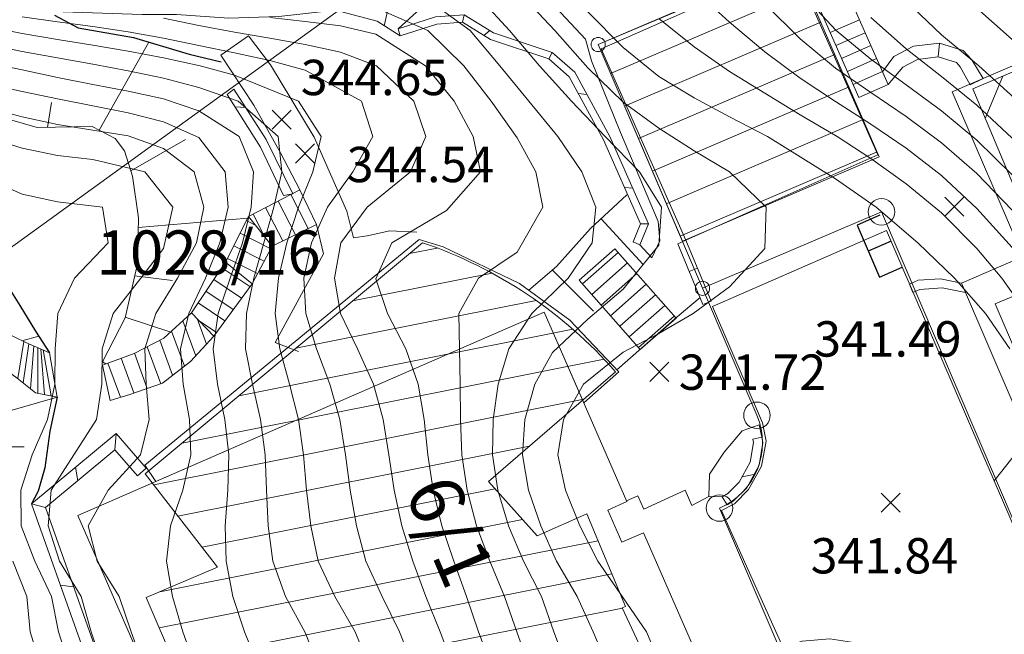
# Model space of a CAD drawing. Extents: x 3552413 to 3555542, y 5439608 to 5443594.
# Drawn here: x 3553305 to 3553333, y 5441299 to 5441316 of the extents above; entities that cross this region are included whole.
import ezdxf

# ---------------------------------------------------------------- set-up
doc = ezdxf.new("R2010")
doc.units = 0
for name, color, linetype in [('10-kataster-ALK_FLURSTUECKSGRENZE', 5, 'Continuous'), ('10-kataster-ALK_FLURSTUECKSNUMMER', 4, 'Continuous'), ('10-kataster-ALK_GEBAEUDE', 7, 'Continuous'), ('10-kataster-ALK_GEBAEUDE_HAUSNUMMER', 7, 'Continuous'), ('10-kataster-ALK_GRENZPUNKT', 7, 'Continuous'), ('10-kataster-TOP_BOESCHUNG_OK', 7, 'Continuous'), ('10-kataster-TOP_BOESCHUNG_UK', 7, 'Continuous'), ('10-kataster-TOP_BOESCHUNGSSCHRAFFUR', 7, 'Continuous'), ('10-kataster-TOP_DACHFLAECHEN_WIRTSCHAFTSGEBAEUDE', 7, 'Continuous'), ('10-kataster-TOP_DACHFLAECHEN_WOHNGEBAEUDE', 7, 'Continuous'), ('10-kataster-TOP_FUSSWEG', 7, 'Continuous'), ('10-kataster-TOP_GULLY', 7, 'Continuous'), ('10-kataster-TOP_HOEHENKOTE', 7, 'Continuous'), ('10-kataster-TOP_HOEHENLINIEN_3D', 7, 'Continuous'), ('10-kataster-TOP_MAUER', 7, 'Continuous'), ('10-kataster-TOP_STRASSE', 7, 'Continuous'), ('10-kataster-TOP_STUETZMAUER', 7, 'Continuous'), ('10-kataster-TOP_TREPPE', 7, 'Continuous')]:
    doc.layers.add(name, color=color, linetype=linetype)
doc.styles.add('ARIAL', font='arial.ttf', dxfattribs={"width": 0.8})
doc.styles.add('Arial (italic)', font='ariali.ttf')

# ---------------------------------------------------------------- blocks, each defined once
blk = doc.blocks.new('GTI_62000000_45')
at = {"color": 7, "linetype": 'Continuous', "lineweight": 9, "flags": 128}
blk.add_lwpolyline([(0.375, 0, 0.414214), (0, 0.375, 0.414214), (-0.375, 0, 0.414214), (0, -0.375, 0.414214), (0.375, 0)], format="xyb", close=True, dxfattribs=at)
blk = doc.blocks.new('GTI_62000001_46')
at = {"color": 7, "linetype": 'Continuous', "lineweight": 9, "flags": 128}
blk.add_lwpolyline([(0.2, 0, 0.414214), (0, 0.2, 0.414214), (-0.2, 0, 0.414214), (0, -0.2, 0.414214), (0.2, 0)], format="xyb", close=True, dxfattribs=at)
blk = doc.blocks.new('20455')
at = {"color": 7, "linetype": 'Continuous', "lineweight": 25}
blk.add_line((0, 0), (0, 0.7), dxfattribs=at)
at = {"color": 7, "linetype": 'Continuous', "lineweight": 25, "flags": 128}
blk.add_lwpolyline([(0.8, 0), (0.8, 0.7), (-0.8, 0.7), (-0.8, 0.002)], dxfattribs=at)
blk = doc.blocks.new('20470')
at = {"color": 7, "linetype": 'Continuous', "lineweight": 25}
for p, q in [((-0.27, 0.27), (0.27, -0.27)), ((0.27, 0.27), (-0.27, -0.27))]:
    blk.add_line(p, q, dxfattribs=at)

msp = doc.modelspace()

# ---------------------------------------------------------------- linework, layer by layer
at = {"layer": '10-kataster-ALK_FLURSTUECKSGRENZE', "linetype": 'Continuous', "lineweight": 9, "flags": 128}
msp.add_lwpolyline([(3553221.11, 5441313.41), (3553253.92, 5441323.94), (3553282.82, 5441306.84), (3553280.54, 5441302.39), (3553303.59, 5441296), (3553303.46, 5441308.99), (3553315.13, 5441317.43), (3553328.65, 5441318.75), (3553349.95, 5441321.61), (3553355.94, 5441319.46), (3553358.87, 5441327.63), (3553379.06, 5441320.39), (3553391.33, 5441316)], dxfattribs=at)
for points in [[(3553336.88, 5441289.37), (3553347.93, 5441287.3), (3553358.42, 5441318.57), (3553355.94, 5441319.46), (3553349.95, 5441321.61), (3553328.65, 5441318.75), (3553321.29, 5441315.6), (3553324.24, 5441308.71), (3553329.3, 5441310.87), (3553335.83, 5441295.6, -0.118761), (3553336.88, 5441289.37)], [(3553303.46, 5441308.99), (3553303.59, 5441296), (3553303.71, 5441286.05), (3553332.01, 5441284.11), (3553332.39, 5441289.68, 0.118515), (3553331.69, 5441293.83), (3553330.43, 5441296.79, 0.4141861), (3553326.49, 5441298.36), (3553324.72, 5441302.5, 0.41366603), (3553325.78, 5441305.12), (3553324.24, 5441308.71), (3553321.29, 5441315.6), (3553328.65, 5441318.75), (3553315.13, 5441317.43), (3553303.46, 5441308.99)], [(3553296.71, 5441224.53), (3553303.25, 5441213.11, -0.32629216), (3553303.91, 5441218.97), (3553329.12, 5441246.46), (3553330.88, 5441248.38, 0.170016), (3553334.67, 5441257.19), (3553335.06, 5441262.81), (3553336.88, 5441289.37, 0.118761), (3553335.83, 5441295.6), (3553329.3, 5441310.87), (3553324.24, 5441308.71), (3553325.78, 5441305.12, -0.41366603), (3553324.72, 5441302.5), (3553326.49, 5441298.36, -0.4141861), (3553330.43, 5441296.79), (3553331.69, 5441293.83, -0.118515), (3553332.39, 5441289.68), (3553332.01, 5441284.11), (3553330.18, 5441257.5, -0.170032), (3553327.57, 5441251.43), (3553324.13, 5441247.68), (3553302.33, 5441223.9, -0.505682), (3553296.71, 5441224.53)]]:
    msp.add_lwpolyline(points, format="xyb", close=True, dxfattribs=at)
at = {"layer": '10-kataster-ALK_GEBAEUDE', "color": 7, "linetype": 'Continuous', "lineweight": 18}
for p, q in [((3553321.64144, 5441314.77898), (3553327.18667, 5441317.15266)), ((3553322.03496, 5441313.85967), (3553327.5854, 5441316.23558)), ((3553322.42848, 5441312.94035), (3553327.98413, 5441315.31849)), ((3553332.23508, 5441313.51058), (3553332.72794, 5441314.70936)), ((3553322.822, 5441312.02104), (3553328.38287, 5441314.40141)), ((3553323.21552, 5441311.10172), (3553328.7816, 5441313.48432)), ((3553323.60904, 5441310.1824), (3553329.18033, 5441312.56724)), ((3553315.95031, 5441309.69208), (3553316.73987, 5441309.84895)), ((3553314.34276, 5441308.35314), (3553318.29066, 5441309.13752)), ((3553312.73522, 5441307.0142), (3553319.53593, 5441308.36539)), ((3553311.12767, 5441305.67527), (3553320.57383, 5441307.55206)), ((3553309.52012, 5441304.33633), (3553321.45425, 5441306.70743)), ((3553308.72107, 5441303.15802), (3553320.88143, 5441305.57408)), ((3553309.40405, 5441302.27417), (3553319.34788, 5441304.24984)), ((3553310.08702, 5441301.39032), (3553318.37881, 5441303.03776)), ((3553308.89157, 5441300.13326), (3553319.14958, 5441302.17135)), ((3553308.87726, 5441299.11087), (3553321.2876, 5441301.57659)), ((3553309.27898, 5441298.17114), (3553321.67938, 5441300.63488)), ((3553309.6807, 5441297.23141), (3553321.97295, 5441299.67366))]:
    msp.add_line(p, q, dxfattribs=at)
at = {"layer": '10-kataster-ALK_GEBAEUDE', "color": 7, "linetype": 'Continuous', "lineweight": 18, "flags": 128}
for points in [[(3553321.29, 5441315.6), (3553323.67, 5441310.04), (3553329.24, 5441312.43), (3553326.84, 5441317.95), (3553321.29, 5441315.6)], [(3553340.99, 5441311.95), (3553338.77, 5441317.27), (3553331.88, 5441314.35), (3553334.16, 5441308.96), (3553332.52, 5441308.27), (3553333.69, 5441305.53), (3553334.62, 5441305.92), (3553336.89, 5441300.71), (3553339.39, 5441301.76), (3553339.46, 5441301.6), (3553340.89, 5441301.3), (3553341.62, 5441299.55), (3553344.39, 5441300.7), (3553343.27, 5441303.38), (3553344.38, 5441303.84), (3553340.99, 5441311.95)]]:
    msp.add_lwpolyline(points, close=True, dxfattribs=at)
msp.add_lwpolyline([(3553321.78, 5441306.35, 0.131503), (3553316.32, 5441310), (3553308.48, 5441303.47), (3553310.52, 5441300.83), (3553308.51, 5441299.97), (3553310.19, 5441296.04), (3553311.38, 5441296.56), (3553313.49, 5441291.64), (3553323.57, 5441296.01), (3553323.66, 5441296.05), (3553321.97, 5441299.68), (3553322.06, 5441299.72), (3553320.97, 5441302.34), (3553319.56, 5441301.71), (3553318.19, 5441303.25), (3553321.78, 5441306.35)], format="xyb", close=True, dxfattribs=at)
at = {"layer": '10-kataster-TOP_BOESCHUNG_OK', "color": 7, "linetype": 'Continuous', "lineweight": 9, "flags": 128}
for points in [[(3553315.69, 5441315.85), (3553315.04, 5441316.26), (3553313.86, 5441316.57), (3553312.26, 5441316.39), (3553310.84, 5441316.35), (3553309.36, 5441316.45), (3553308.39, 5441316.45), (3553305.87, 5441316.53)], [(3553307.63, 5441312.94), (3553306.98, 5441313.28), (3553305.42, 5441313.26), (3553304.21, 5441313.6), (3553303.11, 5441313.8), (3553301.85, 5441313.42), (3553300.3, 5441313.03), (3553298.94, 5441312.64), (3553297.51, 5441312.37), (3553295.88, 5441312.31), (3553293.78, 5441312.49), (3553291.6, 5441312.85), (3553289.81, 5441312.94), (3553287.55, 5441312.62), (3553283.51, 5441311.86), (3553281.05, 5441311.18), (3553279.2, 5441310.98), (3553276.79, 5441311.07), (3553274.96, 5441311.48), (3553273.22, 5441311.62), (3553272.35, 5441311.3), (3553270.88, 5441311.31), (3553268.64, 5441310.97)], [(3553307.27, 5441306.63), (3553307.91, 5441307.88), (3553308.26, 5441309.4), (3553308.29, 5441310.7), (3553308.12, 5441311.88), (3553307.89, 5441312.6), (3553307.63, 5441312.94)], [(3553322.1, 5441311.35), (3553321.07, 5441310.4), (3553320.11, 5441309.33), (3553319.33, 5441308.66)]]:
    msp.add_lwpolyline(points, dxfattribs=at)
at = {"layer": '10-kataster-TOP_BOESCHUNG_UK', "color": 7, "linetype": 'Continuous', "lineweight": 25, "flags": 128}
for points in [[(3553305.91, 5441316.43), (3553306.58, 5441316.07), (3553308.15, 5441315.8), (3553309.72, 5441315.33), (3553310.63, 5441315.11)], [(3553302.26, 5441310.45), (3553302.72, 5441310.46), (3553303.68, 5441310.03), (3553304.31, 5441309.2), (3553304.93, 5441308.22), (3553305.38, 5441307.5), (3553305.77, 5441306.89)], [(3553305.99, 5441305.63), (3553305.78, 5441304.67), (3553305.64, 5441303.64), (3553305.45, 5441302.98), (3553305.26, 5441302.62)]]:
    msp.add_lwpolyline(points, dxfattribs=at)
at = {"layer": '10-kataster-TOP_BOESCHUNGSSCHRAFFUR', "color": 7, "linetype": 'Continuous', "lineweight": 9}
for p, q in [((3553315.24, 5441316.13), (3553315.58, 5441317.62)), ((3553307.18, 5441313.18), (3553308.58, 5441315.67)), ((3553305.72, 5441313.26), (3553305.83, 5441313.96)), ((3553308.07, 5441312.03), (3553309.62, 5441312.92)), ((3553308.28, 5441310.43), (3553311.38, 5441310.69)), ((3553321.37, 5441310.67), (3553322.56, 5441309.38)), ((3553319.99, 5441309.23), (3553321.16, 5441308.06)), ((3553308.18, 5441309.06), (3553309.25, 5441308.93)), ((3553307.91, 5441307.89), (3553309.2, 5441307.47)), ((3553304.99, 5441307.23), (3553305.47, 5441307.36)), ((3553307.27, 5441306.63), (3553307.37, 5441306.58)), ((3553304.22, 5441305.13), (3553305.99, 5441305.63)), ((3553304.38, 5441304.23), (3553305.06, 5441304.23))]:
    msp.add_line(p, q, dxfattribs=at)
at = {"layer": '10-kataster-TOP_DACHFLAECHEN_WIRTSCHAFTSGEBAEUDE', "color": 7, "linetype": 'Continuous', "lineweight": 18, "flags": 128}
msp.add_lwpolyline([(3553329.2, 5441312.48), (3553326.81, 5441317.88), (3553321.37, 5441315.48), (3553323.77, 5441310.07), (3553329.2, 5441312.48)], close=True, dxfattribs=at)
at = {"layer": '10-kataster-TOP_DACHFLAECHEN_WOHNGEBAEUDE', "color": 7, "linetype": 'Continuous', "lineweight": 18, "flags": 128}
for points in [[(3553346.19, 5441303.64), (3553339.98, 5441318.01), (3553331.3, 5441314.26), (3553333.31, 5441309.61), (3553331.56, 5441308.86), (3553333.11, 5441305.26), (3553333.97, 5441305.63), (3553335.67, 5441301.67), (3553334.85, 5441301.32), (3553335.79, 5441299.15), (3553346.19, 5441303.64)], [(3553320.88, 5441305.47), (3553321.87, 5441306.35), (3553320.49, 5441307.81), (3553319.06, 5441308.85), (3553316.91, 5441309.88), (3553316.23, 5441310.09), (3553308.47, 5441303.71), (3553308.78, 5441303.25), (3553319.76, 5441308.04), (3553320.88, 5441305.47)], [(3553311.74, 5441290.51), (3553309.3, 5441296.1), (3553309.7, 5441296.28), (3553309.36, 5441297.06), (3553308.94, 5441296.87), (3553306.57, 5441302.29), (3553319.76, 5441308.04), (3553322.1, 5441302.68), (3553321.56, 5441302.44), (3553321.96, 5441301.53), (3553322.57, 5441301.8), (3553324.98, 5441296.29), (3553311.74, 5441290.51)]]:
    msp.add_lwpolyline(points, close=True, dxfattribs=at)
at = {"layer": '10-kataster-TOP_FUSSWEG', "color": 7, "linetype": 'Continuous', "lineweight": 9, "flags": 128}
for points in [[(3553316.16, 5441310.3), (3553315.4, 5441310.33), (3553314.76, 5441310.19), (3553314.37, 5441310.14), (3553314.18, 5441310.89), (3553313.26, 5441312.98), (3553312.02, 5441315.03), (3553311.4, 5441315.85), (3553310.62, 5441315.3)], [(3553310.62, 5441315.3), (3553311.55, 5441313.89), (3553312.31, 5441312.54), (3553312.85, 5441311.49)], [(3553313.32, 5441310.51), (3553313.52, 5441309.68), (3553312.15, 5441307.18), (3553312.81, 5441306.92)]]:
    msp.add_lwpolyline(points, dxfattribs=at)
at = {"layer": '10-kataster-TOP_HOEHENLINIEN_3D', "color": 7, "linetype": 'Continuous', "lineweight": 5}
for points in [[(3553320.41, 5441298, 343), (3553320.037, 5441299, 343), (3553319.69, 5441300, 343), (3553319.18, 5441301, 343), (3553318.753, 5441302, 343), (3553318.449, 5441303, 343), (3553318.304, 5441304, 343), (3553318.316, 5441305, 343), (3553318.458, 5441306, 343), (3553318.763, 5441307, 343), (3553319.415, 5441308, 343), (3553320.443, 5441309, 343), (3553321.118, 5441310, 343), (3553321.221, 5441311, 343), (3553320.823, 5441312, 343), (3553320.147, 5441313, 343), (3553319.329, 5441314, 343), (3553318.509, 5441315, 343), (3553317.669, 5441316, 343), (3553316.3, 5441317, 343)], [(3553323.079, 5441298, 342), (3553322.654, 5441299, 342), (3553322, 5441299.963, 342), (3553321.276, 5441301, 342), (3553320.766, 5441302, 342), (3553320.367, 5441303, 342), (3553320.149, 5441304, 342), (3553320.305, 5441305, 342), (3553320.875, 5441306, 342), (3553322, 5441306.907, 342), (3553323, 5441307.435, 342), (3553323.978, 5441308, 342), (3553325, 5441308.753, 342), (3553326, 5441309.833, 342), (3553326.037, 5441311, 342), (3553325.006, 5441312, 342), (3553324, 5441312.593, 342), (3553323, 5441313.235, 342), (3553322, 5441313.974, 342), (3553321, 5441314.942, 342), (3553320.064, 5441316, 342), (3553319.128, 5441317, 342)], [(3553333, 5441309.862, 340.5), (3553332, 5441310.969, 340.5), (3553331, 5441311.901, 340.5), (3553330, 5441312.668, 340.5), (3553329, 5441313.348, 340.5), (3553328, 5441313.987, 340.5), (3553327, 5441314.652, 340.5), (3553326, 5441315.397, 340.5), (3553325, 5441316.237, 340.5), (3553324.169, 5441317, 340.5)], [(3553333, 5441311.916, 339.5), (3553332, 5441312.895, 339.5), (3553331, 5441313.726, 339.5), (3553330, 5441314.463, 339.5), (3553329, 5441315.189, 339.5), (3553328.024, 5441316, 339.5), (3553327.098, 5441317, 339.5)], [(3553319.35, 5441298, 343.5), (3553319, 5441298.971, 343.5), (3553318.643, 5441300, 343.5), (3553318.228, 5441301, 343.5), (3553317.852, 5441302, 343.5), (3553317.58, 5441303, 343.5), (3553317.436, 5441304, 343.5), (3553317.393, 5441305, 343.5), (3553317.389, 5441306, 343.5), (3553317.365, 5441307, 343.5), (3553317.349, 5441308, 343.5), (3553317.904, 5441309, 343.5), (3553319, 5441309.735, 343.5), (3553319.724, 5441311, 343.5), (3553319.524, 5441312, 343.5), (3553319, 5441312.966, 343.5), (3553318.261, 5441314, 343.5), (3553317.494, 5441315, 343.5), (3553316.468, 5441316, 343.5), (3553315, 5441316.638, 343.5)], [(3553321.571, 5441298, 342.5), (3553321.143, 5441299, 342.5), (3553320.692, 5441300, 342.5), (3553320.113, 5441301, 342.5), (3553319.665, 5441302, 342.5), (3553319.317, 5441303, 342.5), (3553319.149, 5441304, 342.5), (3553319.214, 5441305, 342.5), (3553319.5, 5441306, 342.5), (3553320, 5441306.893, 342.5), (3553321, 5441307.839, 342.5), (3553322, 5441308.689, 342.5), (3553323, 5441309.932, 342.5), (3553323.079, 5441311, 342.5), (3553322.458, 5441312, 342.5), (3553321.486, 5441313, 342.5), (3553320.539, 5441314, 342.5), (3553319.633, 5441315, 342.5), (3553318.78, 5441316, 342.5), (3553318, 5441316.842, 342.5)], [(3553333, 5441310.915, 340), (3553332, 5441311.951, 340), (3553331, 5441312.822, 340), (3553330, 5441313.563, 340), (3553329, 5441314.246, 340), (3553328, 5441314.937, 340), (3553327, 5441315.761, 340), (3553326, 5441316.751, 340)], [(3553333.153, 5441314, 338.5), (3553332.052, 5441315, 338.5), (3553331, 5441315.877, 338.5), (3553330, 5441316.822, 338.5)], [(3553333, 5441315.739, 338), (3553332, 5441316.633, 338)], [(3553316.068, 5441298, 345), (3553315.669, 5441299, 345), (3553315.178, 5441300, 345), (3553314.717, 5441301, 345), (3553314.452, 5441302, 345), (3553314.277, 5441303, 345), (3553314.144, 5441304, 345), (3553313.988, 5441305, 345), (3553313.704, 5441306, 345), (3553313.323, 5441307, 345), (3553313.018, 5441308, 345), (3553312.97, 5441309, 345), (3553313.178, 5441310, 345), (3553313.637, 5441311, 345), (3553314.352, 5441312, 345), (3553314.914, 5441313, 345), (3553314.597, 5441314, 345), (3553313, 5441314.875, 345), (3553312, 5441315.145, 345), (3553311, 5441315.363, 345), (3553310, 5441315.576, 345), (3553309, 5441315.78, 345), (3553308, 5441315.961, 345), (3553307, 5441316.113, 345), (3553306, 5441316.244, 345), (3553305, 5441316.387, 345)], [(3553318.28, 5441298, 344), (3553317.907, 5441299, 344), (3553317.567, 5441300, 344), (3553317.205, 5441301, 344), (3553316.872, 5441302, 344), (3553316.623, 5441303, 344), (3553316.474, 5441304, 344), (3553316.366, 5441305, 344), (3553316.203, 5441306, 344), (3553315.846, 5441307, 344), (3553315.334, 5441308, 344), (3553315, 5441308.98, 344), (3553315.453, 5441310, 344), (3553317, 5441310.907, 344), (3553317.965, 5441312, 344), (3553317.754, 5441313, 344), (3553317.221, 5441314, 344), (3553316.406, 5441315, 344), (3553315, 5441315.891, 344), (3553314, 5441316.131, 344), (3553313, 5441316.251, 344), (3553312, 5441316.361, 344)], [(3553332.929, 5441307, 341.5), (3553332.239, 5441308, 341.5), (3553331.362, 5441309, 341.5), (3553330.331, 5441310, 341.5), (3553329.155, 5441311, 341.5), (3553328, 5441311.801, 341.5), (3553327, 5441312.425, 341.5), (3553326.078, 5441313, 341.5), (3553325, 5441313.557, 341.5), (3553324, 5441314.092, 341.5), (3553323, 5441314.699, 341.5), (3553322, 5441315.517, 341.5), (3553321, 5441316.527, 341.5)], [(3553333, 5441312.954, 339), (3553332, 5441313.89, 339), (3553331, 5441314.7, 339), (3553330, 5441315.481, 339), (3553329, 5441316.364, 339)], [(3553314.825, 5441298, 345.5), (3553314.418, 5441299, 345.5), (3553313.846, 5441300, 345.5), (3553313.368, 5441301, 345.5), (3553313.161, 5441302, 345.5), (3553313.039, 5441303, 345.5), (3553312.954, 5441304, 345.5), (3553312.815, 5441305, 345.5), (3553312.561, 5441306, 345.5), (3553312.282, 5441307, 345.5), (3553312.155, 5441308, 345.5), (3553312.245, 5441309, 345.5), (3553312.48, 5441310, 345.5), (3553312.81, 5441311, 345.5), (3553313.221, 5441312, 345.5), (3553313.454, 5441313, 345.5), (3553312.815, 5441314, 345.5), (3553311, 5441314.734, 345.5), (3553310.03, 5441315, 345.5), (3553309, 5441315.223, 345.5), (3553308, 5441315.414, 345.5), (3553307, 5441315.581, 345.5), (3553306, 5441315.74, 345.5), (3553305, 5441315.913, 345.5), (3553304, 5441316.108, 345.5)], [(3553317.196, 5441298, 344.5), (3553316.817, 5441299, 344.5), (3553316.418, 5441300, 344.5), (3553316.045, 5441301, 344.5), (3553315.734, 5441302, 344.5), (3553315.516, 5441303, 344.5), (3553315.367, 5441304, 344.5), (3553315.21, 5441305, 344.5), (3553314.935, 5441306, 344.5), (3553314.487, 5441307, 344.5), (3553314.005, 5441308, 344.5), (3553313.836, 5441309, 344.5), (3553314.015, 5441310, 344.5), (3553314.761, 5441311, 344.5), (3553315.985, 5441312, 344.5), (3553316.42, 5441313, 344.5), (3553316.077, 5441314, 344.5), (3553315.024, 5441315, 344.5), (3553314, 5441315.384, 344.5), (3553313, 5441315.602, 344.5), (3553312, 5441315.776, 344.5), (3553311, 5441315.952, 344.5), (3553310, 5441316.142, 344.5), (3553309, 5441316.342, 344.5)], [(3553333.412, 5441308, 341), (3553332.7, 5441309, 341), (3553332, 5441309.838, 341), (3553331, 5441310.84, 341), (3553330, 5441311.667, 341), (3553329, 5441312.375, 341), (3553328.05, 5441313, 341), (3553327, 5441313.611, 341), (3553326, 5441314.224, 341), (3553325, 5441314.838, 341), (3553324, 5441315.532, 341), (3553323, 5441316.332, 341)], [(3553313.391, 5441298, 346), (3553313, 5441298.984, 346), (3553312.451, 5441300, 346), (3553312.084, 5441301, 346), (3553311.957, 5441302, 346), (3553311.913, 5441303, 346), (3553311.868, 5441304, 346), (3553311.737, 5441305, 346), (3553311.509, 5441306, 346), (3553311.318, 5441307, 346), (3553311.344, 5441308, 346), (3553311.556, 5441309, 346), (3553311.834, 5441310, 346), (3553312.117, 5441311, 346), (3553312.34, 5441312, 346), (3553312.237, 5441313, 346), (3553311.104, 5441314, 346), (3553310, 5441314.389, 346), (3553309, 5441314.65, 346), (3553308, 5441314.859, 346), (3553307, 5441315.048, 346), (3553306, 5441315.226, 346), (3553305, 5441315.408, 346), (3553304, 5441315.607, 346)], [(3553311.695, 5441298, 346.5), (3553311.289, 5441299, 346.5), (3553310.957, 5441300, 346.5), (3553310.772, 5441301, 346.5), (3553310.741, 5441302, 346.5), (3553310.815, 5441303, 346.5), (3553310.846, 5441304, 346.5), (3553310.734, 5441305, 346.5), (3553310.526, 5441306, 346.5), (3553310.399, 5441307, 346.5), (3553310.543, 5441308, 346.5), (3553310.882, 5441309, 346.5), (3553311.227, 5441310, 346.5), (3553311.473, 5441311, 346.5), (3553311.54, 5441312, 346.5), (3553311.135, 5441313, 346.5), (3553310, 5441313.725, 346.5), (3553309, 5441314.065, 346.5), (3553308, 5441314.282, 346.5), (3553307, 5441314.469, 346.5), (3553306, 5441314.665, 346.5), (3553305, 5441314.882, 346.5), (3553304, 5441315.095, 346.5)], [(3553309.902, 5441298, 347), (3553309.539, 5441299, 347), (3553309.255, 5441300, 347), (3553309.077, 5441301, 347), (3553309.192, 5441302, 347), (3553309.541, 5441303, 347), (3553309.766, 5441304, 347), (3553309.733, 5441305, 347), (3553309.556, 5441306, 347), (3553309.475, 5441307, 347), (3553309.713, 5441308, 347), (3553310.188, 5441309, 347), (3553310.594, 5441310, 347), (3553310.826, 5441311, 347), (3553310.744, 5441312, 347), (3553310, 5441312.973, 347), (3553309, 5441313.413, 347), (3553308, 5441313.668, 347), (3553307, 5441313.866, 347), (3553306, 5441314.068, 347), (3553305, 5441314.272, 347), (3553304, 5441314.489, 347)], [(3553308.44, 5441298, 347.5), (3553308.08, 5441299, 347.5), (3553307.747, 5441300, 347.5), (3553307.12, 5441301, 347.5), (3553306.866, 5441302, 347.5), (3553307.436, 5441303, 347.5), (3553308.345, 5441304, 347.5), (3553308.587, 5441305, 347.5), (3553308.503, 5441306, 347.5), (3553308.465, 5441307, 347.5), (3553308.783, 5441308, 347.5), (3553309.39, 5441309, 347.5), (3553309.93, 5441310, 347.5), (3553310.139, 5441311, 347.5), (3553309.86, 5441312, 347.5), (3553309, 5441312.666, 347.5), (3553308, 5441313.019, 347.5), (3553307, 5441313.182, 347.5), (3553306, 5441313.343, 347.5), (3553305, 5441313.558, 347.5), (3553304, 5441313.818, 347.5)], [(3553307.291, 5441298, 348), (3553306.954, 5441299, 348), (3553306.671, 5441300, 348), (3553306.053, 5441301, 348), (3553305.738, 5441302, 348), (3553305.822, 5441303, 348), (3553306.461, 5441304, 348), (3553307.104, 5441305, 348), (3553307.25, 5441306, 348), (3553307.262, 5441307, 348), (3553307.574, 5441308, 348), (3553308.354, 5441309, 348), (3553309, 5441309.832, 348), (3553309.257, 5441311, 348), (3553308.473, 5441312, 348), (3553307, 5441312.352, 348), (3553306, 5441312.467, 348), (3553305, 5441312.673, 348), (3553304, 5441312.984, 348)], [(3553306.352, 5441298, 348.5), (3553306.026, 5441299, 348.5), (3553305.834, 5441300, 348.5), (3553305.355, 5441301, 348.5), (3553304.976, 5441302, 348.5), (3553304.959, 5441303, 348.5), (3553305.287, 5441304, 348.5), (3553305.718, 5441305, 348.5), (3553305.924, 5441306, 348.5), (3553305.933, 5441307, 348.5), (3553306.007, 5441308, 348.5), (3553306.479, 5441309, 348.5), (3553307.432, 5441310, 348.5), (3553307.271, 5441311, 348.5), (3553306, 5441311.157, 348.5), (3553305, 5441311.368, 348.5), (3553304, 5441311.812, 348.5)], [(3553310.675, 5441284, 349), (3553310.628, 5441285, 349), (3553310.483, 5441286, 349), (3553310.223, 5441287, 349), (3553309.858, 5441288, 349), (3553309.422, 5441289, 349), (3553308.909, 5441290, 349), (3553308.38, 5441291, 349), (3553307.839, 5441292, 349), (3553307.339, 5441293, 349), (3553306.885, 5441294, 349), (3553306.509, 5441295, 349), (3553306.161, 5441296, 349), (3553305.841, 5441297, 349), (3553305.534, 5441298, 349), (3553305.226, 5441299, 349), (3553305.135, 5441300, 349), (3553304.738, 5441301, 349)]]:
    msp.add_polyline3d(points, dxfattribs=at)
at = {"layer": '10-kataster-TOP_MAUER', "color": 7, "linetype": 'Continuous', "lineweight": 9}
for p, q in [((3553323.86288, 5441309.18782), (3553324.09466, 5441309.28349)), ((3553325.36075, 5441303.37847), (3553325.69528, 5441303.44538))]:
    msp.add_line(p, q, dxfattribs=at)
at = {"layer": '10-kataster-TOP_MAUER', "color": 7, "linetype": 'Continuous', "lineweight": 9, "flags": 128}
for points in [[(3553323.77, 5441310.07), (3553324.48, 5441308.35), (3553324.25, 5441308.25), (3553323.54, 5441309.97), (3553323.77, 5441310.07)], [(3553331.68, 5441308.59), (3553331.02, 5441308.72), (3553330.39, 5441308.68), (3553330.19, 5441308.59), (3553330.09, 5441308.83), (3553330.34, 5441308.94), (3553330.97, 5441308.98), (3553331.56, 5441308.86), (3553331.68, 5441308.59)], [(3553325.92, 5441304.5), (3553325.95, 5441304.35), (3553325.84, 5441303.71), (3553325.49, 5441303.07), (3553325.12, 5441302.7), (3553324.94, 5441302.59), (3553324.8, 5441302.82), (3553324.96, 5441302.91), (3553325.28, 5441303.23), (3553325.59, 5441303.8), (3553325.68, 5441304.35), (3553325.66, 5441304.45), (3553325.92, 5441304.5)]]:
    msp.add_lwpolyline(points, close=True, dxfattribs=at)
at = {"layer": '10-kataster-TOP_STRASSE', "color": 7, "linetype": 'Continuous', "lineweight": 9, "flags": 128}
for points in [[(3553329.44, 5441310.34), (3553324.52, 5441308.2), (3553325.94, 5441304.91), (3553326.04, 5441304.39), (3553325.91, 5441303.68), (3553325.54, 5441303.02), (3553325.14, 5441302.62), (3553324.78, 5441302.43), (3553326.52, 5441298.55), (3553327.06, 5441298.74), (3553327.84, 5441298.8), (3553328.45, 5441298.71), (3553329.23, 5441298.4), (3553329.91, 5441297.97), (3553330.31, 5441297.49), (3553330.52, 5441297.02), (3553331.76, 5441294.07), (3553332.12, 5441292.92), (3553332.32, 5441291.98), (3553332.44, 5441291.06), (3553332.51, 5441290.08), (3553332.19, 5441284.46)], [(3553336.35, 5441280.88), (3553336.67, 5441286.32), (3553336.85, 5441289.15), (3553336.82, 5441290.83), (3553336.64, 5441292.25), (3553336.38, 5441293.58), (3553336, 5441295.02), (3553335.51, 5441296.37), (3553333.94, 5441299.9), (3553332.49, 5441303.27), (3553329.44, 5441310.34)], [(3553321.82, 5441306.41), (3553323.52, 5441307.9), (3553324.17, 5441308.45)], [(3553332.49, 5441303.27), (3553333.13, 5441304.08), (3553333.55, 5441305.05), (3553333.67, 5441305.5)], [(3553325.92, 5441304.5), (3553325.84, 5441304.85), (3553325.36, 5441304.68), (3553324.85, 5441304.08), (3553324.44, 5441303.46), (3553324.42, 5441302.83), (3553324.8, 5441302.82)], [(3553322.09, 5441302.7), (3553322.41, 5441302.84), (3553322.58, 5441302.47), (3553323.75, 5441303), (3553323.94, 5441302.57), (3553324.42, 5441302.83)]]:
    msp.add_lwpolyline(points, dxfattribs=at)
at = {"layer": '10-kataster-TOP_STUETZMAUER', "color": 7, "linetype": 'Continuous', "lineweight": 9}
for p, q in [((3553318.05971, 5441315.85182), (3553318.22207, 5441315.99632)), ((3553320.72748, 5441314.21752), (3553320.97216, 5441314.19099)), ((3553311.01976, 5441313.84166), (3553311.32306, 5441313.82028)), ((3553322.03511, 5441311.56108), (3553322.26604, 5441311.53604)), ((3553322.28117, 5441310.02285), (3553322.28504, 5441310.01788)), ((3553306.50983, 5441303.65632), (3553306.57591, 5441303.2717)), ((3553306.07901, 5441300.3184), (3553306.45538, 5441300.27182))]:
    msp.add_line(p, q, dxfattribs=at)
at = {"layer": '10-kataster-TOP_STUETZMAUER', "color": 7, "linetype": 'Continuous', "lineweight": 9, "flags": 128}
for points in [[(3553322.47, 5441309.94), (3553322.71, 5441310.53), (3553321.62, 5441313), (3553320.63, 5441314.82), (3553319.99, 5441315.38), (3553318.33, 5441315.93), (3553317.5, 5441316.44), (3553316.69, 5441316.38), (3553315.63, 5441316.04), (3553317.51, 5441317.76), (3553318.59, 5441317.57), (3553319.95, 5441316.8), (3553320.93, 5441315.75), (3553321.1, 5441315.14), (3553321.92, 5441313.11), (3553322.99, 5441310.6), (3553323.03, 5441310.05), (3553322.81, 5441309.57), (3553322.47, 5441309.94)], [(3553317.5, 5441316.44), (3553316.69, 5441316.38), (3553315.63, 5441316.04), (3553315.69, 5441315.85), (3553316.73, 5441316.18), (3553317.45, 5441316.23), (3553317.5, 5441316.44)], [(3553319.99, 5441315.38), (3553318.33, 5441315.93), (3553317.5, 5441316.44), (3553317.45, 5441316.23), (3553318.24, 5441315.74), (3553319.89, 5441315.2), (3553319.99, 5441315.38)], [(3553329.33, 5441314.83), (3553329.65, 5441315.26), (3553330.21, 5441315.55), (3553330.94, 5441315.64), (3553330.9, 5441315.25), (3553330.32, 5441315.18), (3553329.9, 5441314.96), (3553329.49, 5441314.47), (3553329.33, 5441314.83)], [(3553330.94, 5441315.64), (3553331.61, 5441315.43), (3553331.86, 5441315.17), (3553332.18, 5441314.64), (3553331.81, 5441314.46), (3553331.53, 5441314.97), (3553331.42, 5441315.09), (3553330.9, 5441315.25), (3553330.94, 5441315.64)], [(3553322.71, 5441310.53), (3553321.62, 5441313), (3553320.63, 5441314.82), (3553319.99, 5441315.38), (3553319.89, 5441315.2), (3553320.47, 5441314.69), (3553321.44, 5441312.91), (3553322.49, 5441310.53), (3553322.71, 5441310.53)], [(3553312.65, 5441311.38), (3553311.9, 5441312.92), (3553310.99, 5441314.34), (3553310.8, 5441314.19), (3553311.74, 5441312.7), (3553312.39, 5441311.33), (3553312.65, 5441311.38)], [(3553322.47, 5441309.94), (3553322.71, 5441310.53), (3553322.49, 5441310.53), (3553322.28, 5441310.02), (3553322.47, 5441309.94)], [(3553305.66, 5441302.51), (3553307.62, 5441304.14), (3553307.66, 5441304.61), (3553305.26, 5441302.62), (3553305.66, 5441302.51)], [(3553307.62, 5441304.14), (3553308.26, 5441303.41), (3553308.51, 5441303.63), (3553307.66, 5441304.61), (3553307.62, 5441304.14)], [(3553310.12, 5441290.84), (3553308.38, 5441294.95), (3553306.95, 5441298.88), (3553305.66, 5441302.51), (3553305.26, 5441302.62), (3553306.63, 5441298.77), (3553308.07, 5441294.83), (3553309.81, 5441290.71), (3553310.12, 5441290.84)]]:
    msp.add_lwpolyline(points, close=True, dxfattribs=at)
at = {"layer": '10-kataster-TOP_TREPPE', "color": 7, "linetype": 'Continuous', "lineweight": 9}
for p, q in [((3553327.85241, 5441315.93818), (3553328.67711, 5441316.30051)), ((3553328.0133, 5441315.57196), (3553328.83946, 5441315.93493)), ((3553328.1742, 5441315.20575), (3553329.0018, 5441315.56935)), ((3553328.33509, 5441314.83953), (3553329.16415, 5441315.20377)), ((3553328.49598, 5441314.47332), (3553329.32649, 5441314.8382)), ((3553328.65688, 5441314.1071), (3553329.48884, 5441314.47262)), ((3553312.59467, 5441311.35793), (3553313.09105, 5441310.39827)), ((3553312.23938, 5441311.17416), (3553312.73147, 5441310.2228)), ((3553311.52881, 5441310.80663), (3553311.86447, 5441310.15768)), ((3553311.8841, 5441310.99039), (3553312.37189, 5441310.04732)), ((3553311.34215, 5441310.62519), (3553311.59199, 5441310.4993)), ((3553311.16216, 5441310.26797), (3553312.03215, 5441309.8296)), ((3553310.98216, 5441309.91076), (3553311.84264, 5441309.47718)), ((3553320.84231, 5441308.83542), (3553321.85157, 5441309.72625)), ((3553310.80217, 5441309.55354), (3553311.65313, 5441309.12476)), ((3553321.10701, 5441308.53553), (3553322.11627, 5441309.42636)), ((3553310.64405, 5441309.29218), (3553311.44003, 5441308.75782)), ((3553321.37171, 5441308.23564), (3553322.38097, 5441309.12647)), ((3553310.4211, 5441308.96008), (3553311.20406, 5441308.43446)), ((3553321.6364, 5441307.93575), (3553322.64567, 5441308.82658)), ((3553310.19815, 5441308.62798), (3553310.96809, 5441308.11109)), ((3553309.9752, 5441308.29587), (3553310.73213, 5441307.78773)), ((3553321.9011, 5441307.63586), (3553322.91037, 5441308.52669)), ((3553322.1658, 5441307.33597), (3553323.17507, 5441308.2268)), ((3553309.54275, 5441307.79177), (3553309.90648, 5441306.79979)), ((3553309.94443, 5441307.85822), (3553310.21079, 5441307.13177)), ((3553310.00679, 5441307.79289), (3553310.49616, 5441307.46436)), ((3553322.4305, 5441307.03608), (3553323.43977, 5441307.92691)), ((3553309.22445, 5441307.49795), (3553309.58779, 5441306.50702)), ((3553305.05, 5441307.21), (3553304.88, 5441306.16)), ((3553308.89296, 5441307.24008), (3553309.25575, 5441306.25064)), ((3553305.19, 5441307.14), (3553305.03, 5441306.04)), ((3553305.33, 5441307.08), (3553305.24, 5441305.87)), ((3553305.44, 5441307.03), (3553305.44, 5441305.75)), ((3553305.53, 5441306.99), (3553305.63, 5441305.71)), ((3553305.59, 5441306.97), (3553305.82, 5441305.67)), ((3553308.53424, 5441307.05646), (3553308.91726, 5441306.01185)), ((3553307.80024, 5441306.73442), (3553308.16064, 5441305.75151)), ((3553308.17553, 5441306.87283), (3553308.53895, 5441305.88168)), ((3553307.42469, 5441306.59672), (3553307.77936, 5441305.62944))]:
    msp.add_line(p, q, dxfattribs=at)
at = {"layer": '10-kataster-TOP_TREPPE', "color": 7, "linetype": 'Continuous', "lineweight": 9, "flags": 128}
for points in [[(3553327.32, 5441317.15), (3553328.66, 5441314.1), (3553329.49, 5441314.47), (3553328.14, 5441317.51), (3553327.32, 5441317.15)], [(3553311.4, 5441310.74), (3553312.85, 5441311.49), (3553313.32, 5441310.51), (3553312.07, 5441309.9), (3553311.4, 5441310.74)], [(3553310.75, 5441309.45), (3553311.4, 5441310.74), (3553312.07, 5441309.9), (3553311.5, 5441308.84), (3553310.75, 5441309.45)], [(3553322.48, 5441306.98), (3553320.75, 5441308.94), (3553321.76, 5441309.83), (3553323.49, 5441307.87), (3553322.48, 5441306.98)], [(3553309.79, 5441308.02), (3553310.75, 5441309.45), (3553311.5, 5441308.84), (3553310.42, 5441307.36), (3553309.79, 5441308.02)], [(3553305.77, 5441306.89), (3553305.1, 5441307.18), (3553304.48, 5441307.48), (3553303.73, 5441308.09), (3553302.89, 5441308.46), (3553302.75, 5441307.59), (3553303.39, 5441307.27), (3553303.94, 5441306.83), (3553304.86, 5441306.17), (3553305.38, 5441305.76), (3553305.99, 5441305.63), (3553305.77, 5441306.89)], [(3553307.27, 5441306.54), (3553308.17, 5441306.87), (3553309.01, 5441307.3), (3553309.79, 5441308.02), (3553310.42, 5441307.36), (3553309.76, 5441306.64), (3553308.97, 5441306.03), (3553308.04, 5441305.71), (3553307.49, 5441305.54), (3553307.27, 5441306.54)]]:
    msp.add_lwpolyline(points, close=True, dxfattribs=at)

# ---------------------------------------------------------------- block references
at = {"layer": '10-kataster-ALK_GRENZPUNKT', "color": 252, "true_color": 0x848484}
for name, p in [('GTI_62000001_46', (3553321.29, 5441315.6)), ('GTI_62000000_45', (3553329.3, 5441310.87)), ('GTI_62000001_46', (3553324.24, 5441308.71)), ('GTI_62000000_45', (3553325.78, 5441305.12)), ('GTI_62000000_45', (3553324.72, 5441302.5))]:
    msp.add_blockref(name, p, dxfattribs=at)
at = {"layer": '10-kataster-TOP_GULLY', "color": 7, "rotation": 113.429565}
msp.add_blockref('20455', (3553329.57, 5441310.04), dxfattribs=at)
at = {"layer": '10-kataster-TOP_HOEHENKOTE', "color": 30, "true_color": 0xff7f00}
for p in [(3553312.34, 5441313.48), (3553313, 5441312.52), (3553331.36, 5441311.02), (3553323.02, 5441306.35), (3553329.56, 5441302.65)]:
    msp.add_blockref('20470', p, dxfattribs=at)

# ---------------------------------------------------------------- texts
at = {"layer": '10-kataster-ALK_FLURSTUECKSNUMMER', "color": 7, "insert": (3553307.09977, 5441310.3463), "char_height": 1.25, "attachment_point": 1, "line_spacing_factor": 0.967741, "style": 'Arial (italic)'}
msp.add_mtext('1028/16', dxfattribs=at)
at = {"layer": '10-kataster-ALK_GEBAEUDE_HAUSNUMMER', "color": 7, "insert": (3553316.92436, 5441301.77087), "char_height": 1.515245, "attachment_point": 5, "rotation": 293, "line_spacing_factor": 0.967741, "style": 'ARIAL'}
msp.add_mtext('6/1', dxfattribs=at)
at = {"layer": '10-kataster-TOP_HOEHENKOTE', "color": 250, "true_color": 0x333333, "char_height": 1, "attachment_point": 1, "line_spacing_factor": 0.967741, "style": 'ARIAL'}
for s, insert in [('344.65', (3553312.88, 5441315.17)), ('344.54', (3553314.18, 5441312.71)), ('341.49', (3553327.4, 5441307.78)), ('341.72', (3553323.57, 5441306.84)), ('341.84', (3553327.3, 5441301.65))]:
    msp.add_mtext(s, dxfattribs=dict(at, insert=insert))

doc.saveas('drawing.dxf')
